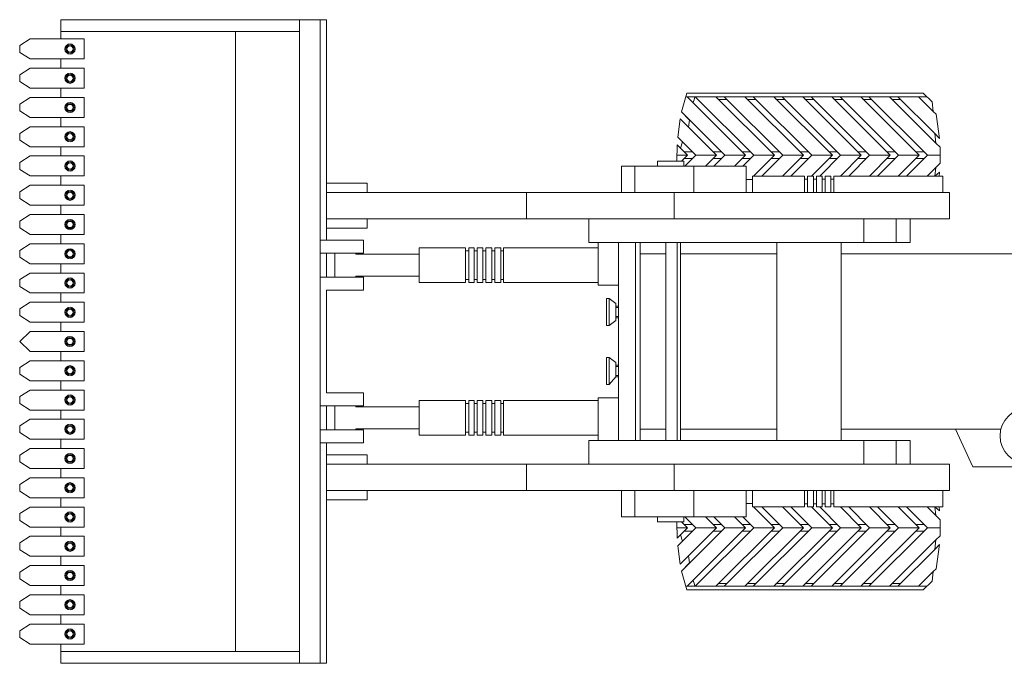
# Model space of a CAD drawing. Units: inches. Extents: x 5 to 7422, y -406 to 16269.
# Drawn here: x 6211 to 6548, y 11966 to 12186 of the extents above; entities that cross this region are included whole.
import ezdxf

# ---------------------------------------------------------------- set-up
doc = ezdxf.new("R2010")
doc.units = ezdxf.units.IN
doc.header["$MEASUREMENT"] = 0
doc.layers.add('a_MUEBLE', color=3, linetype='Continuous', lineweight=5)

# ---------------------------------------------------------------- blocks, each defined once
blk = doc.blocks.new('ca_v_maq14')
at = {"layer": 'a_MUEBLE'}
for p, q in [((-315.31, 110.14), (-406.2, 110.14)), ((-406.2, 110.14), (-406.2, 103.55)), ((-315.31, 54.26), (-315.31, 110.14)), ((-416.73, 103.55), (-420.3, 101.29)), ((-420.3, 101.29), (-420.3, 98.98)), ((-406.2, 103.55), (-416.73, 103.55)), ((-398.2, 103.55), (-406.2, 103.55)), ((-398.2, 103.55), (-398.2, 96.72)), ((-398.2, 103.55), (-398.2, 100.14)), ((-420.3, 98.98), (-416.73, 96.72)), ((-398.2, 96.72), (-398.2, 100.14)), ((-416.73, 96.72), (-406.2, 96.72)), ((-406.2, 96.72), (-406.2, 93.55)), ((-398.2, 96.72), (-406.2, 96.72)), ((-416.73, 93.55), (-420.3, 91.29)), ((-420.3, 91.29), (-420.3, 88.98)), ((-406.2, 93.55), (-416.73, 93.55)), ((-398.2, 93.55), (-406.2, 93.55)), ((-398.2, 93.55), (-398.2, 90.14)), ((-398.2, 93.55), (-398.2, 86.72)), ((-420.3, 88.98), (-416.73, 86.72)), ((-398.2, 86.72), (-398.2, 90.14)), ((-416.73, 86.72), (-406.2, 86.72)), ((-406.2, 86.72), (-406.2, 83.55)), ((-398.2, 86.72), (-406.2, 86.72)), ((-192.13, 85.06), (-193.91, 78.59)), ((-111.29, 85.06), (-192.13, 85.06)), ((-108.24, 82.01), (-111.29, 85.06)), ((-416.73, 83.55), (-420.3, 81.29)), ((-420.3, 81.29), (-420.3, 78.98)), ((-406.2, 83.55), (-416.73, 83.55)), ((-398.2, 83.55), (-406.2, 83.55)), ((-398.2, 83.55), (-398.2, 76.72)), ((-398.2, 83.55), (-398.2, 80.14)), ((-189.34, 83.8), (-189.34, 83.8)), ((-107.85, 78.8), (-108.24, 82.01)), ((-420.3, 78.98), (-416.73, 76.72)), ((-398.2, 76.72), (-398.2, 80.14)), ((-193.91, 78.59), (-191.16, 75.83)), ((-106.88, 77.82), (-107.85, 78.8)), ((-105.66, 69.54), (-106.88, 77.82)), ((-416.73, 76.72), (-406.2, 76.72)), ((-406.2, 76.72), (-406.2, 73.55)), ((-398.2, 76.72), (-406.2, 76.72)), ((-194.39, 76.24), (-195.25, 70.03)), ((-191.5, 73.35), (-194.39, 76.24)), ((-191.16, 75.83), (-191.5, 73.35)), ((-416.73, 73.55), (-420.3, 71.29)), ((-420.3, 71.29), (-420.3, 68.98)), ((-406.2, 73.55), (-416.73, 73.55)), ((-398.2, 73.55), (-406.2, 73.55)), ((-398.2, 73.55), (-398.2, 70.14)), ((-398.2, 73.55), (-398.2, 66.72)), ((-107.33, 71.2), (-106.92, 67.97)), ((-106.92, 67.97), (-107.33, 71.2)), ((-107.33, 71.2), (-105.66, 69.54)), ((-420.3, 68.98), (-416.73, 66.72)), ((-398.2, 66.72), (-398.2, 70.14)), ((-195.44, 67.39), (-195.5, 61.73)), ((-194.32, 66.27), (-195.44, 67.39)), ((-195.25, 70.03), (-193.59, 68.37)), ((-193.59, 68.37), (-194.32, 66.27)), ((-105.47, 66.52), (-106.92, 67.97)), ((-416.73, 66.72), (-406.2, 66.72)), ((-406.2, 66.72), (-406.2, 63.55)), ((-398.2, 66.72), (-406.2, 66.72)), ((-105.47, 61.08), (-105.47, 66.52)), ((-416.73, 63.55), (-420.3, 61.29)), ((-420.3, 61.29), (-420.3, 58.98)), ((-406.2, 63.55), (-416.73, 63.55)), ((-398.2, 63.55), (-406.2, 63.55)), ((-398.2, 63.55), (-398.2, 60.14)), ((-398.2, 63.55), (-398.2, 56.72)), ((-195.5, 61.73), (-202.1, 61.73)), ((-202.1, 61.73), (-202.1, 60.03)), ((-193.13, 61.73), (-195.5, 61.73)), ((-193.13, 61.73), (-193.13, 60.03)), ((-190.18, 62.64), (-193.01, 62.64)), ((-106.92, 59.63), (-105.47, 61.08)), ((-420.3, 58.98), (-416.73, 56.72)), ((-398.2, 56.72), (-398.2, 60.14)), ((-202.1, 60.03), (-214.44, 60.03)), ((-214.44, 60.03), (-214.44, 51.06)), ((-171.83, 60.03), (-202.1, 60.03)), ((-171.83, 51.06), (-171.83, 60.03)), ((-107.29, 56.67), (-106.92, 59.63)), ((-105.66, 58.07), (-107.29, 56.67)), ((-105.79, 56.67), (-105.66, 58.07)), ((-416.73, 56.72), (-406.2, 56.72)), ((-406.2, 56.72), (-406.2, 53.55)), ((-398.2, 56.72), (-406.2, 56.72)), ((-315.31, 54.26), (-315.31, 51.06)), ((-301.45, 54.26), (-315.31, 54.26)), ((-301.45, 51.06), (-301.45, 54.26)), ((-169.64, 55.55), (-171.83, 55.55)), ((-151.82, 56.67), (-169.64, 56.67)), ((-169.64, 56.67), (-169.64, 51.06)), ((-150.82, 55.67), (-151.82, 55.67)), ((-148.82, 56.67), (-150.82, 56.67)), ((-147.82, 55.67), (-148.82, 55.67)), ((-145.83, 56.67), (-147.82, 56.67)), ((-144.83, 55.67), (-145.83, 55.67)), ((-142.83, 56.67), (-144.83, 56.67)), ((-141.83, 55.67), (-142.83, 55.67)), ((-104.56, 56.67), (-141.83, 56.67)), ((-104.56, 56.67), (-105.79, 56.67)), ((-104.56, 51.06), (-104.56, 56.67)), ((-416.73, 53.55), (-420.3, 51.29)), ((-420.3, 51.29), (-420.3, 48.98)), ((-406.2, 53.55), (-416.73, 53.55)), ((-398.2, 53.55), (-406.2, 53.55)), ((-398.2, 53.55), (-398.2, 50.14)), ((-398.2, 53.55), (-398.2, 46.72)), ((-315.31, 51.06), (-315.31, 34.72)), ((-301.45, 51.06), (-315.31, 51.06)), ((-214.44, 51.06), (-301.45, 51.06)), ((-246.95, 51.06), (-246.95, 42.05)), ((-104.56, 51.06), (-214.44, 51.06)), ((-196.5, 51.06), (-196.5, 42.05)), ((-102.32, 51.06), (-104.56, 51.06)), ((-102.32, 42.05), (-102.32, 51.06)), ((-102.32, 42.05), (-102.32, 51.06)), ((-420.3, 48.98), (-416.73, 46.72)), ((-398.2, 46.72), (-398.2, 50.14)), ((-416.73, 46.72), (-406.2, 46.72)), ((-406.2, 46.72), (-406.2, 43.55)), ((-398.2, 46.72), (-406.2, 46.72)), ((-416.73, 43.55), (-420.3, 41.29)), ((-420.3, 41.29), (-420.3, 38.98)), ((-406.2, 43.55), (-416.73, 43.55)), ((-398.2, 43.55), (-406.2, 43.55)), ((-398.2, 43.55), (-398.2, 40.14)), ((-398.2, 43.55), (-398.2, 36.72)), ((-102.32, 42.05), (-315.31, 42.05)), ((-315.31, 42.05), (-315.31, 38.85)), ((-301.45, 42.05), (-301.45, 38.85)), ((-225.65, 33.94), (-225.65, 42.05)), ((-115.77, 33.94), (-115.77, 42.05)), ((-115.77, 33.94), (-115.77, 42.05)), ((-115.77, 42.05), (-102.32, 42.05)), ((-420.3, 38.98), (-420.3, 38.98)), ((-420.3, 38.98), (-416.73, 36.72)), ((-398.2, 36.72), (-398.2, 40.14)), ((-301.45, 38.85), (-315.31, 38.85)), ((-416.73, 36.72), (-406.2, 36.72)), ((-406.2, 36.72), (-406.2, 33.55)), ((-398.2, 36.72), (-406.2, 36.72)), ((-317.58, 34.72), (-302.68, 34.72)), ((-302.68, 34.72), (-302.68, 30.32)), ((-115.77, 33.94), (-225.65, 33.94)), ((-222.5, 33.94), (-222.5, 20.32)), ((-215.45, 33.94), (-215.45, 19.39)), ((-208.06, 33.94), (-208.06, 0.14)), ((-199.25, 33.94), (-199.25, 0.14)), ((-194.3, 33.94), (-194.3, 0.14)), ((-161.33, 33.94), (-161.33, 0.14)), ((-139.34, 33.94), (-115.77, 33.94)), ((-139.34, 33.94), (-139.34, 0.14)), ((-139.34, 30.14), (-139.34, 33.94)), ((-416.73, 33.55), (-420.3, 31.29)), ((-420.3, 31.29), (-420.3, 28.98)), ((-406.2, 33.55), (-416.73, 33.55)), ((-398.2, 33.55), (-406.2, 33.55)), ((-398.2, 33.55), (-398.2, 30.14)), ((-398.2, 33.55), (-398.2, 26.72)), ((-302.68, 30.32), (-317.58, 30.32)), ((-315.31, 30.32), (-315.31, 22.14)), ((-312.53, 30.32), (-312.53, 22.14)), ((-305.36, 30.32), (-305.36, 29.98)), ((-283.71, 32.14), (-283.71, 20.32)), ((-267.77, 32.14), (-283.71, 32.14)), ((-266.72, 31.18), (-267.77, 31.18)), ((-264.86, 32.14), (-266.72, 32.14)), ((-263.8, 31.18), (-264.86, 31.18)), ((-261.89, 32.14), (-263.8, 32.14)), ((-260.83, 31.18), (-261.89, 31.18)), ((-258.81, 32.14), (-260.83, 32.14)), ((-257.81, 31.18), (-258.81, 31.18)), ((-255.79, 32.14), (-257.81, 32.14)), ((-254.84, 31.18), (-255.79, 31.18)), ((-222.5, 32.14), (-254.84, 32.14)), ((-420.3, 28.98), (-416.73, 26.72)), ((-398.2, 26.72), (-398.2, 30.14)), ((-283.71, 29.98), (-305.36, 29.98)), ((-48.68, 30.14), (-139.34, 30.14)), ((-51.39, 30.14), (-139.34, 30.14)), ((-416.73, 26.72), (-406.2, 26.72)), ((-406.2, 26.72), (-406.2, 23.55)), ((-398.2, 26.72), (-406.2, 26.72)), ((-416.73, 23.55), (-420.3, 21.29)), ((-420.3, 21.29), (-420.3, 18.98)), ((-406.2, 23.55), (-416.73, 23.55)), ((-398.2, 23.55), (-406.2, 23.55)), ((-398.2, 23.55), (-398.2, 20.14)), ((-398.2, 23.55), (-398.2, 16.72)), ((-305.36, 22.14), (-317.58, 22.14)), ((-305.36, 22.48), (-283.71, 22.48)), ((-305.36, 22.14), (-305.36, 22.48)), ((-302.68, 22.14), (-305.36, 22.14)), ((-302.68, 17.73), (-302.68, 22.14)), ((-283.71, 22.48), (-283.71, 20.32)), ((-283.71, 20.32), (-267.77, 20.32)), ((-267.77, 20.32), (-267.77, 21.28)), ((-267.77, 21.28), (-266.72, 21.28)), ((-266.72, 21.28), (-266.72, 20.32)), ((-266.72, 20.32), (-264.86, 20.32)), ((-264.86, 20.32), (-264.86, 21.28)), ((-264.86, 21.28), (-263.8, 21.28)), ((-263.8, 21.28), (-263.8, 20.32)), ((-263.8, 20.32), (-261.89, 20.32)), ((-261.89, 21.28), (-260.83, 21.28)), ((-261.89, 20.32), (-261.89, 21.28)), ((-260.83, 21.28), (-260.83, 20.32)), ((-260.83, 20.32), (-258.81, 20.32)), ((-258.81, 20.32), (-258.81, 21.28)), ((-258.81, 21.28), (-257.81, 21.28)), ((-257.81, 21.28), (-257.81, 20.32)), ((-257.81, 20.32), (-255.79, 20.32)), ((-255.79, 20.32), (-255.79, 21.28)), ((-255.79, 21.28), (-254.84, 21.28)), ((-254.84, 21.28), (-254.84, 20.32)), ((-254.84, 20.32), (-222.5, 20.32)), ((-222.5, 20.32), (-222.5, 19.39)), ((-420.3, 18.98), (-416.73, 16.72)), ((-398.2, 16.72), (-398.2, 20.14)), ((-315.31, -17.46), (-315.31, 17.73)), ((-315.31, 17.73), (-302.68, 17.73)), ((-222.5, 19.39), (-215.45, 19.39)), ((-215.45, 19.39), (-215.45, 12.21)), ((-416.73, 13.55), (-420.3, 11.29)), ((-416.73, 16.72), (-406.2, 16.72)), ((-406.2, 13.55), (-416.73, 13.55)), ((-406.2, 16.72), (-406.2, 13.55)), ((-398.2, 16.72), (-406.2, 16.72)), ((-398.2, 13.55), (-406.2, 13.55)), ((-398.2, 13.55), (-398.2, 10.14)), ((-398.2, 13.55), (-398.2, 6.72)), ((-420.3, 11.29), (-420.3, 8.98)), ((-398.2, 6.72), (-398.2, 10.14)), ((-420.3, 8.98), (-416.73, 6.72)), ((-416.74, 3.55), (-420.3, 0.14)), ((-406.2, 3.55), (-416.74, 3.55)), ((-416.73, 6.72), (-406.2, 6.72)), ((-406.2, 6.72), (-406.2, 3.55)), ((-398.2, 6.72), (-406.2, 6.72)), ((-398.2, 3.55), (-406.2, 3.55)), ((-398.2, 3.55), (-398.2, 0.14)), ((-420.3, 0.14), (-416.74, -3.28)), ((-398.2, -3.28), (-398.2, 0.14)), ((-208.06, -33.67), (-208.06, 0.14)), ((-199.25, -33.67), (-199.25, 0.14)), ((-194.3, -33.67), (-194.3, 0.14)), ((-161.33, -33.67), (-161.33, 0.14)), ((-139.34, -33.67), (-139.34, 0.14)), ((-416.74, -3.28), (-406.2, -3.28)), ((-406.2, -3.28), (-406.2, -6.45)), ((-398.2, -3.28), (-406.2, -3.28)), ((-416.73, -6.45), (-420.3, -8.71)), ((-406.2, -6.45), (-416.73, -6.45)), ((-398.2, -6.45), (-406.2, -6.45)), ((-398.2, -13.28), (-398.2, -6.45)), ((-398.2, -6.45), (-398.2, -9.86)), ((-420.3, -8.71), (-420.3, -11.02)), ((-398.2, -13.28), (-398.2, -9.86)), ((-420.3, -11.02), (-416.73, -13.28)), ((-416.73, -13.28), (-406.2, -13.28)), ((-406.2, -13.28), (-406.2, -16.45)), ((-398.2, -13.28), (-406.2, -13.28)), ((-215.45, -11.94), (-215.45, -19.12)), ((-416.73, -16.45), (-420.3, -18.71)), ((-406.2, -16.45), (-416.73, -16.45)), ((-398.2, -16.45), (-406.2, -16.45)), ((-398.2, -23.28), (-398.2, -16.45)), ((-398.2, -16.45), (-398.2, -19.86)), ((-420.3, -18.71), (-420.3, -21.02)), ((-398.2, -23.28), (-398.2, -19.86)), ((-302.68, -17.46), (-315.31, -17.46)), ((-302.68, -21.87), (-302.68, -17.46)), ((-283.71, -20.04), (-283.71, -22.21)), ((-267.77, -20.04), (-283.71, -20.04)), ((-267.77, -21.01), (-267.77, -20.04)), ((-264.86, -20.04), (-266.72, -20.04)), ((-266.72, -20.04), (-266.72, -21.01)), ((-264.86, -21.01), (-264.86, -20.04)), ((-261.89, -20.04), (-263.8, -20.04)), ((-263.8, -20.04), (-263.8, -21.01)), ((-261.89, -21.01), (-261.89, -20.04)), ((-258.81, -20.04), (-260.83, -20.04)), ((-260.83, -20.04), (-260.83, -21.01)), ((-258.81, -21.01), (-258.81, -20.04)), ((-255.79, -20.04), (-257.81, -20.04)), ((-257.81, -20.04), (-257.81, -21.01)), ((-255.79, -21.01), (-255.79, -20.04)), ((-222.5, -20.04), (-254.84, -20.04)), ((-254.84, -20.04), (-254.84, -21.01)), ((-215.45, -19.12), (-222.5, -19.12)), ((-222.5, -19.12), (-222.5, -20.04)), ((-222.5, -33.67), (-222.5, -20.04)), ((-215.45, -33.67), (-215.45, -19.12)), ((-420.3, -21.02), (-416.73, -23.28)), ((-416.73, -23.28), (-406.2, -23.28)), ((-406.2, -23.28), (-406.2, -26.45)), ((-398.2, -23.28), (-406.2, -23.28)), ((-305.36, -21.87), (-317.58, -21.87)), ((-315.31, -30.05), (-315.31, -21.87)), ((-312.53, -30.05), (-312.53, -21.87)), ((-305.36, -22.21), (-305.36, -21.87)), ((-305.36, -21.87), (-302.68, -21.87)), ((-283.71, -22.21), (-305.36, -22.21)), ((-283.71, -31.87), (-283.71, -22.21)), ((-266.72, -21.01), (-267.77, -21.01)), ((-263.8, -21.01), (-264.86, -21.01)), ((-260.83, -21.01), (-261.89, -21.01)), ((-257.81, -21.01), (-258.81, -21.01)), ((-254.84, -21.01), (-255.79, -21.01)), ((-416.73, -26.45), (-420.3, -28.71)), ((-406.2, -26.45), (-416.73, -26.45)), ((-398.2, -26.45), (-406.2, -26.45)), ((-398.2, -33.28), (-398.2, -26.45)), ((-398.2, -26.45), (-398.2, -29.86)), ((-420.3, -28.71), (-420.3, -31.02)), ((-398.2, -33.28), (-398.2, -29.86)), ((-302.68, -30.05), (-317.58, -30.05)), ((-283.71, -29.71), (-305.36, -29.71)), ((-305.36, -30.05), (-305.36, -29.71)), ((-302.68, -34.45), (-302.68, -30.05)), ((-100.28, -29.86), (-139.34, -29.86)), ((-139.34, -29.86), (-100.28, -29.86)), ((-139.34, -33.67), (-139.34, -29.86)), ((-84.7, -29.86), (-100.28, -29.86)), ((-100.28, -29.86), (-94.35, -42.71)), ((-420.3, -31.02), (-416.73, -33.28)), ((-416.73, -33.28), (-406.2, -33.28)), ((-406.2, -33.28), (-406.2, -36.45)), ((-398.2, -33.28), (-406.2, -33.28)), ((-267.77, -31.87), (-283.71, -31.87)), ((-266.72, -30.91), (-267.77, -30.91)), ((-264.86, -31.87), (-266.72, -31.87)), ((-263.8, -30.91), (-264.86, -30.91)), ((-261.89, -31.87), (-263.8, -31.87)), ((-260.83, -30.91), (-261.89, -30.91)), ((-258.81, -31.87), (-260.83, -31.87)), ((-257.81, -30.91), (-258.81, -30.91)), ((-255.79, -31.87), (-257.81, -31.87)), ((-254.84, -30.91), (-255.79, -30.91)), ((-222.5, -31.87), (-254.84, -31.87)), ((-115.77, -33.67), (-225.65, -33.67)), ((-225.65, -33.67), (-225.65, -41.78)), ((-115.77, -33.67), (-139.34, -33.67)), ((-115.77, -33.67), (-115.77, -41.78)), ((-115.77, -41.78), (-115.77, -33.67)), ((-416.73, -36.45), (-420.3, -38.71)), ((-406.2, -36.45), (-416.73, -36.45)), ((-398.2, -36.45), (-406.2, -36.45)), ((-398.2, -43.28), (-398.2, -36.45)), ((-398.2, -36.45), (-398.2, -39.86)), ((-317.58, -34.45), (-302.68, -34.45)), ((-315.31, -50.78), (-315.31, -34.45)), ((-420.3, -38.71), (-420.3, -38.71)), ((-420.3, -38.71), (-420.3, -41.02)), ((-398.2, -43.28), (-398.2, -39.86)), ((-315.31, -41.78), (-315.31, -38.57)), ((-301.45, -38.57), (-315.31, -38.57)), ((-301.45, -41.78), (-301.45, -38.57)), ((-420.3, -41.02), (-416.73, -43.28)), ((-416.73, -43.28), (-406.2, -43.28)), ((-406.2, -43.28), (-406.2, -46.45)), ((-398.2, -43.28), (-406.2, -43.28)), ((-102.32, -41.78), (-315.31, -41.78)), ((-246.95, -50.78), (-246.95, -41.78)), ((-196.5, -50.78), (-196.5, -41.78)), ((-102.32, -41.78), (-115.77, -41.78)), ((-102.32, -41.78), (-102.32, -50.78)), ((-102.32, -50.78), (-102.32, -41.78)), ((-94.35, -42.71), (-51.39, -42.71)), ((-416.73, -46.45), (-420.3, -48.71)), ((-406.2, -46.45), (-416.73, -46.45)), ((-398.2, -46.45), (-406.2, -46.45)), ((-398.2, -53.28), (-398.2, -46.45)), ((-398.2, -46.45), (-398.2, -49.86)), ((-420.3, -48.71), (-420.3, -51.02)), ((-398.2, -53.28), (-398.2, -49.86)), ((-420.3, -51.02), (-416.73, -53.28)), ((-416.73, -53.28), (-406.2, -53.28)), ((-406.2, -53.28), (-406.2, -56.45)), ((-398.2, -53.28), (-406.2, -53.28)), ((-315.31, -53.99), (-315.31, -50.78)), ((-301.45, -50.78), (-315.31, -50.78)), ((-301.45, -50.78), (-214.44, -50.78)), ((-301.45, -53.99), (-301.45, -50.78)), ((-104.56, -50.78), (-214.44, -50.78)), ((-214.44, -50.78), (-214.44, -59.76)), ((-209.95, -50.78), (-209.95, -59.76)), ((-189.77, -59.76), (-189.77, -50.78)), ((-171.83, -50.78), (-171.83, -59.76)), ((-169.64, -56.39), (-169.64, -50.78)), ((-104.56, -56.39), (-104.56, -50.78)), ((-104.56, -50.78), (-102.32, -50.78)), ((-416.73, -56.45), (-420.3, -58.71)), ((-406.2, -56.45), (-416.73, -56.45)), ((-398.2, -56.45), (-406.2, -56.45)), ((-398.2, -63.28), (-398.2, -56.45)), ((-398.2, -56.45), (-398.2, -59.86)), ((-315.31, -53.99), (-301.45, -53.99)), ((-315.31, -109.86), (-315.31, -53.99)), ((-169.64, -55.28), (-171.83, -55.28)), ((-151.82, -56.39), (-169.64, -56.39)), ((-150.82, -55.39), (-151.82, -55.39)), ((-148.82, -56.39), (-150.82, -56.39)), ((-147.82, -55.39), (-148.82, -55.39)), ((-145.83, -56.39), (-147.82, -56.39)), ((-144.83, -55.39), (-145.83, -55.39)), ((-142.83, -56.39), (-144.83, -56.39)), ((-141.83, -55.39), (-142.83, -55.39)), ((-104.56, -56.39), (-141.83, -56.39)), ((-106.92, -59.36), (-107.29, -56.39)), ((-107.29, -56.39), (-105.66, -57.8)), ((-105.66, -57.8), (-105.79, -56.39)), ((-105.79, -56.39), (-104.56, -56.39)), ((-420.3, -58.71), (-420.3, -61.02)), ((-398.2, -63.28), (-398.2, -59.86)), ((-214.44, -59.76), (-202.1, -59.76)), ((-171.83, -59.76), (-202.1, -59.76)), ((-202.1, -59.76), (-202.1, -61.46)), ((-193.13, -61.46), (-193.13, -59.76)), ((-105.47, -60.81), (-106.92, -59.36)), ((-420.3, -61.02), (-416.73, -63.28)), ((-416.73, -63.28), (-406.2, -63.28)), ((-406.2, -63.28), (-406.2, -66.45)), ((-398.2, -63.28), (-406.2, -63.28)), ((-202.1, -61.46), (-195.5, -61.46)), ((-193.13, -61.46), (-195.5, -61.46)), ((-195.5, -61.46), (-195.44, -67.12)), ((-105.47, -66.25), (-105.47, -60.81)), ((-416.73, -66.45), (-420.3, -68.71)), ((-406.2, -66.45), (-416.73, -66.45)), ((-398.2, -66.45), (-406.2, -66.45)), ((-398.2, -73.28), (-398.2, -66.45)), ((-398.2, -66.45), (-398.2, -69.86)), ((-195.44, -67.12), (-194.32, -66)), ((-194.32, -66), (-193.59, -68.09)), ((-106.92, -67.7), (-105.47, -66.25)), ((-420.3, -68.71), (-420.3, -71.02)), ((-398.2, -73.28), (-398.2, -69.86)), ((-193.59, -68.09), (-195.25, -69.76)), ((-195.25, -69.76), (-194.39, -75.97)), ((-107.33, -70.93), (-106.92, -67.7)), ((-107.33, -70.93), (-106.92, -67.7)), ((-105.66, -69.26), (-107.33, -70.93)), ((-106.88, -77.55), (-105.66, -69.26)), ((-420.3, -71.02), (-416.73, -73.28)), ((-416.73, -73.28), (-406.2, -73.28)), ((-406.2, -73.28), (-406.2, -76.45)), ((-398.2, -73.28), (-406.2, -73.28)), ((-194.39, -75.97), (-191.5, -73.08)), ((-191.5, -73.08), (-191.16, -75.56)), ((-416.73, -76.45), (-420.3, -78.71)), ((-406.2, -76.45), (-416.73, -76.45)), ((-398.2, -76.45), (-406.2, -76.45)), ((-398.2, -83.28), (-398.2, -76.45)), ((-398.2, -76.45), (-398.2, -79.86)), ((-191.16, -75.56), (-193.91, -78.32)), ((-420.3, -78.71), (-420.3, -81.02)), ((-398.2, -83.28), (-398.2, -79.86)), ((-193.91, -78.32), (-192.13, -84.79)), ((-108.24, -81.74), (-107.85, -78.53)), ((-107.85, -78.53), (-106.88, -77.55)), ((-420.3, -81.02), (-416.73, -83.28)), ((-416.73, -83.28), (-406.2, -83.28)), ((-406.2, -83.28), (-406.2, -86.45)), ((-398.2, -83.28), (-406.2, -83.28)), ((-111.29, -84.79), (-108.24, -81.74)), ((-416.73, -86.45), (-420.3, -88.71)), ((-406.2, -86.45), (-416.73, -86.45)), ((-398.2, -86.45), (-406.2, -86.45)), ((-398.2, -86.45), (-398.2, -89.86)), ((-398.2, -93.28), (-398.2, -86.45)), ((-192.13, -84.79), (-111.29, -84.79)), ((-420.3, -88.71), (-420.3, -91.02)), ((-398.2, -93.28), (-398.2, -89.86)), ((-420.3, -91.02), (-416.73, -93.28)), ((-416.73, -93.28), (-406.2, -93.28)), ((-406.2, -93.28), (-406.2, -96.45)), ((-398.2, -93.28), (-406.2, -93.28)), ((-416.73, -96.45), (-420.3, -98.71)), ((-406.2, -96.45), (-416.73, -96.45)), ((-398.2, -96.45), (-406.2, -96.45)), ((-398.2, -96.45), (-398.2, -99.86)), ((-398.2, -103.28), (-398.2, -96.45)), ((-420.3, -98.71), (-420.3, -101.02)), ((-420.3, -101.02), (-416.73, -103.28)), ((-398.2, -103.28), (-398.2, -99.86)), ((-416.73, -103.28), (-406.2, -103.28)), ((-406.2, -103.28), (-406.2, -109.86)), ((-398.2, -103.28), (-406.2, -103.28)), ((-406.2, -109.86), (-315.31, -109.86))]:
    blk.add_line(p, q, dxfattribs=at)
at = {"layer": 'a_MUEBLE', "color": 8}
for p, q in [((-324.55, 110.14), (-324.55, 0.14)), ((-317.58, 110.14), (-317.58, 0.14)), ((-324.55, 106.14), (-406.2, 106.14)), ((-346.52, 106.14), (-346.52, -105.86)), ((-110.03, 83.8), (-192.53, 83.8)), ((-172.05, 63.8), (-192.05, 83.8)), ((-169.22, 63.8), (-189.22, 83.8)), ((-162.15, 63.8), (-182.15, 83.8)), ((-178.6, 82.89), (-181.42, 82.89)), ((-159.32, 63.8), (-179.32, 83.8)), ((-152.25, 63.8), (-172.25, 83.8)), ((-168.7, 82.89), (-171.53, 82.89)), ((-149.42, 63.8), (-169.42, 83.8)), ((-142.35, 63.8), (-162.35, 83.8)), ((-158.8, 82.89), (-161.63, 82.89)), ((-139.53, 63.8), (-159.53, 83.8)), ((-132.45, 63.8), (-152.45, 83.8)), ((-148.9, 82.89), (-151.73, 82.89)), ((-129.63, 63.8), (-149.63, 83.8)), ((-122.55, 63.8), (-142.55, 83.8)), ((-139, 82.89), (-141.83, 82.89)), ((-119.73, 63.8), (-139.73, 83.8)), ((-112.66, 63.8), (-132.66, 83.8)), ((-129.1, 82.89), (-131.93, 82.89)), ((-109.83, 63.8), (-129.83, 83.8)), ((-106.92, 67.97), (-122.76, 83.8)), ((-119.2, 82.89), (-122.03, 82.89)), ((-107.33, 71.2), (-119.93, 83.8)), ((-107.85, 78.8), (-112.86, 83.8)), ((-179.12, 63.8), (-193.91, 78.59)), ((-181.95, 63.8), (-194.39, 76.24)), ((-191.85, 63.8), (-195.44, 67.39)), ((-189.02, 63.8), (-195.25, 70.03)), ((-190.18, 64.96), (-193.01, 64.96)), ((-180.28, 64.96), (-183.11, 64.96)), ((-170.38, 64.96), (-173.21, 64.96)), ((-160.48, 64.96), (-163.31, 64.96)), ((-150.58, 64.96), (-153.41, 64.96)), ((-140.68, 64.96), (-143.51, 64.96)), ((-130.78, 64.96), (-133.61, 64.96)), ((-120.88, 64.96), (-123.71, 64.96)), ((-110.98, 64.96), (-113.81, 64.96)), ((-195.53, 63.8), (-191.85, 63.8)), ((-195.53, 63.8), (-191.85, 63.8)), ((-195.53, 63.8), (-191.85, 63.8)), ((-195.53, 63.8), (-191.85, 63.8)), ((-191.85, 63.8), (-193.92, 61.73)), ((-189.02, 63.8), (-192.79, 60.03)), ((-189.02, 63.8), (-181.95, 63.8)), ((-189.02, 63.8), (-181.95, 63.8)), ((-189.02, 63.8), (-181.95, 63.8)), ((-189.02, 63.8), (-181.95, 63.8)), ((-181.95, 63.8), (-185.72, 60.03)), ((-180.28, 62.64), (-183.11, 62.64)), ((-179.12, 63.8), (-182.89, 60.03)), ((-179.12, 63.8), (-172.05, 63.8)), ((-179.12, 63.8), (-172.05, 63.8)), ((-179.12, 63.8), (-172.05, 63.8)), ((-179.12, 63.8), (-172.05, 63.8)), ((-172.05, 63.8), (-175.82, 60.03)), ((-170.38, 62.64), (-173.21, 62.64)), ((-169.22, 63.8), (-172.99, 60.03)), ((-162.15, 63.8), (-169.29, 56.67)), ((-169.22, 63.8), (-162.15, 63.8)), ((-169.22, 63.8), (-162.15, 63.8)), ((-169.22, 63.8), (-162.15, 63.8)), ((-169.22, 63.8), (-162.15, 63.8)), ((-159.32, 63.8), (-166.46, 56.67)), ((-160.48, 62.64), (-163.31, 62.64)), ((-152.25, 63.8), (-159.39, 56.67)), ((-159.32, 63.8), (-152.25, 63.8)), ((-159.32, 63.8), (-152.25, 63.8)), ((-159.32, 63.8), (-152.25, 63.8)), ((-159.32, 63.8), (-152.25, 63.8)), ((-149.42, 63.8), (-156.56, 56.67)), ((-150.58, 62.64), (-153.41, 62.64)), ((-142.35, 63.8), (-149.49, 56.67)), ((-149.42, 63.8), (-142.35, 63.8)), ((-149.42, 63.8), (-142.35, 63.8)), ((-149.42, 63.8), (-142.35, 63.8)), ((-149.42, 63.8), (-142.35, 63.8)), ((-139.53, 63.8), (-146.66, 56.67)), ((-140.68, 62.64), (-143.51, 62.64)), ((-132.45, 63.8), (-139.59, 56.67)), ((-139.53, 63.8), (-132.45, 63.8)), ((-139.53, 63.8), (-132.45, 63.8)), ((-139.53, 63.8), (-132.45, 63.8)), ((-139.53, 63.8), (-132.45, 63.8)), ((-129.63, 63.8), (-136.76, 56.67)), ((-130.78, 62.64), (-133.61, 62.64)), ((-122.55, 63.8), (-129.69, 56.67)), ((-129.63, 63.8), (-122.55, 63.8)), ((-129.63, 63.8), (-122.55, 63.8)), ((-129.63, 63.8), (-122.55, 63.8)), ((-129.63, 63.8), (-122.55, 63.8)), ((-119.73, 63.8), (-126.86, 56.67)), ((-120.88, 62.64), (-123.71, 62.64)), ((-112.66, 63.8), (-119.79, 56.67)), ((-119.73, 63.8), (-112.66, 63.8)), ((-119.73, 63.8), (-112.66, 63.8)), ((-119.73, 63.8), (-112.66, 63.8)), ((-119.73, 63.8), (-112.66, 63.8)), ((-109.83, 63.8), (-116.96, 56.67)), ((-110.98, 62.64), (-113.81, 62.64)), ((-109.83, 63.8), (-105.42, 63.8)), ((-109.83, 63.8), (-105.42, 63.8)), ((-109.83, 63.8), (-105.42, 63.8)), ((-109.83, 63.8), (-105.42, 63.8)), ((-209.95, 51.06), (-209.95, 60.03)), ((-189.77, 60.03), (-189.77, 51.06)), ((-106.92, 59.63), (-109.89, 56.67)), ((-151.82, 56.67), (-151.82, 51.06)), ((-150.82, 56.67), (-150.82, 51.06)), ((-148.82, 56.67), (-148.82, 51.06)), ((-147.82, 56.67), (-147.82, 51.06)), ((-145.83, 51.06), (-145.83, 56.67)), ((-144.83, 51.06), (-144.83, 56.67)), ((-142.83, 51.06), (-142.83, 56.67)), ((-141.83, 51.06), (-141.83, 56.67)), ((-131.55, 33.94), (-131.55, 42.05)), ((-120.55, 42.05), (-120.55, 33.94)), ((-209.71, 33.94), (-209.71, 0.14)), ((-195.4, 33.94), (-195.4, 0.14)), ((-267.77, 21.28), (-267.77, 32.14)), ((-266.72, 21.28), (-266.72, 32.14)), ((-264.86, 21.28), (-264.86, 32.14)), ((-263.8, 21.28), (-263.8, 32.14)), ((-261.89, 21.28), (-261.89, 32.14)), ((-260.83, 21.28), (-260.83, 32.14)), ((-258.81, 21.28), (-258.81, 32.14)), ((-257.81, 21.28), (-257.81, 32.14)), ((-255.79, 21.28), (-255.79, 32.14)), ((-254.84, 21.28), (-254.84, 32.14)), ((-199.25, 30.14), (-208.06, 30.14)), ((-161.33, 30.14), (-194.3, 30.14)), ((-218.74, 14.87), (-219.65, 14.87)), ((-219.65, 14.87), (-219.65, 5.58)), ((-218.74, 5.58), (-218.74, 14.87)), ((-216.45, 13.12), (-218.74, 14.87)), ((-216.45, 12.21), (-216.45, 13.12)), ((-216.45, 12.21), (-216.45, 8.24)), ((-215.45, 12.21), (-216.45, 12.21)), ((-215.45, 11.75), (-216.45, 11.75)), ((-215.45, 12.21), (-215.45, 8.24)), ((-218.74, 5.58), (-216.45, 7.32)), ((-215.45, 8.7), (-216.45, 8.7)), ((-216.45, 8.24), (-215.45, 8.24)), ((-216.45, 7.32), (-216.45, 8.24)), ((-216.45, 8.24), (-215.45, 8.24)), ((-215.45, 8.24), (-215.45, -7.97)), ((-219.65, 5.58), (-218.74, 5.58)), ((-324.55, -109.86), (-324.55, 0.14)), ((-317.58, -109.86), (-317.58, 0.14)), ((-209.71, -33.67), (-209.71, 0.14)), ((-195.4, -33.67), (-195.4, 0.14)), ((-218.74, -5.31), (-219.65, -5.31)), ((-219.65, -5.31), (-219.65, -14.6)), ((-218.74, -5.31), (-218.74, -14.6)), ((-216.45, -7.05), (-218.74, -5.31)), ((-216.45, -7.97), (-216.45, -7.05)), ((-216.45, -7.97), (-215.45, -7.97)), ((-216.45, -11.94), (-216.45, -7.97)), ((-215.45, -7.97), (-216.45, -7.97)), ((-215.45, -8.42), (-216.45, -8.42)), ((-215.45, -11.94), (-215.45, -7.97)), ((-218.74, -14.6), (-216.45, -11.94)), ((-215.45, -11.48), (-216.45, -11.48)), ((-216.45, -11.94), (-215.45, -11.94)), ((-216.45, -11.94), (-215.45, -11.94)), ((-219.65, -14.6), (-218.74, -14.6)), ((-267.77, -21.01), (-267.77, -31.87)), ((-266.72, -21.01), (-266.72, -31.87)), ((-264.86, -21.01), (-264.86, -31.87)), ((-263.8, -21.01), (-263.8, -31.87)), ((-261.89, -21.01), (-261.89, -31.87)), ((-260.83, -21.01), (-260.83, -31.87)), ((-258.81, -21.01), (-258.81, -31.87)), ((-257.81, -21.01), (-257.81, -31.87)), ((-255.79, -21.01), (-255.79, -31.87)), ((-254.84, -21.01), (-254.84, -31.87)), ((-199.25, -29.86), (-208.06, -29.86)), ((-161.33, -29.86), (-194.3, -29.86)), ((-131.55, -33.67), (-131.55, -41.78)), ((-120.55, -41.78), (-120.55, -33.67)), ((-151.82, -56.39), (-151.82, -50.78)), ((-150.82, -56.39), (-150.82, -50.78)), ((-148.82, -56.39), (-148.82, -50.78)), ((-147.82, -56.39), (-147.82, -50.78)), ((-145.83, -50.78), (-145.83, -56.39)), ((-144.83, -50.78), (-144.83, -56.39)), ((-142.83, -50.78), (-142.83, -56.39)), ((-141.83, -50.78), (-141.83, -56.39)), ((-162.15, -63.53), (-169.29, -56.39)), ((-159.32, -63.53), (-166.46, -56.39)), ((-152.25, -63.53), (-159.39, -56.39)), ((-149.42, -63.53), (-156.56, -56.39)), ((-142.35, -63.53), (-149.49, -56.39)), ((-139.53, -63.53), (-146.66, -56.39)), ((-132.45, -63.53), (-139.59, -56.39)), ((-129.63, -63.53), (-136.76, -56.39)), ((-122.55, -63.53), (-129.69, -56.39)), ((-119.73, -63.53), (-126.86, -56.39)), ((-112.66, -63.53), (-119.79, -56.39)), ((-109.83, -63.53), (-116.96, -56.39)), ((-106.92, -59.36), (-109.89, -56.39)), ((-189.02, -63.53), (-192.79, -59.76)), ((-181.95, -63.53), (-185.72, -59.76)), ((-179.12, -63.53), (-182.89, -59.76)), ((-172.05, -63.53), (-175.82, -59.76)), ((-169.22, -63.53), (-172.99, -59.76)), ((-195.53, -63.53), (-191.85, -63.53)), ((-195.53, -63.53), (-191.85, -63.53)), ((-195.53, -63.53), (-191.85, -63.53)), ((-195.53, -63.53), (-191.85, -63.53)), ((-191.85, -63.53), (-195.44, -67.12)), ((-189.02, -63.53), (-195.25, -69.76)), ((-181.95, -63.53), (-194.39, -75.97)), ((-191.85, -63.53), (-193.92, -61.46)), ((-179.12, -63.53), (-193.91, -78.32)), ((-190.18, -62.37), (-193.01, -62.37)), ((-172.05, -63.53), (-192.05, -83.53)), ((-169.22, -63.53), (-189.22, -83.53)), ((-189.02, -63.53), (-181.95, -63.53)), ((-189.02, -63.53), (-181.95, -63.53)), ((-189.02, -63.53), (-181.95, -63.53)), ((-189.02, -63.53), (-181.95, -63.53)), ((-180.28, -62.37), (-183.11, -62.37)), ((-162.15, -63.53), (-182.15, -83.53)), ((-159.32, -63.53), (-179.32, -83.53)), ((-179.12, -63.53), (-172.05, -63.53)), ((-179.12, -63.53), (-172.05, -63.53)), ((-179.12, -63.53), (-172.05, -63.53)), ((-179.12, -63.53), (-172.05, -63.53)), ((-170.38, -62.37), (-173.21, -62.37)), ((-152.25, -63.53), (-172.25, -83.53)), ((-149.42, -63.53), (-169.42, -83.53)), ((-169.22, -63.53), (-162.15, -63.53)), ((-169.22, -63.53), (-162.15, -63.53)), ((-169.22, -63.53), (-162.15, -63.53)), ((-169.22, -63.53), (-162.15, -63.53)), ((-160.48, -62.37), (-163.31, -62.37)), ((-142.35, -63.53), (-162.35, -83.53)), ((-139.53, -63.53), (-159.53, -83.53)), ((-159.32, -63.53), (-152.25, -63.53)), ((-159.32, -63.53), (-152.25, -63.53)), ((-159.32, -63.53), (-152.25, -63.53)), ((-159.32, -63.53), (-152.25, -63.53)), ((-150.58, -62.37), (-153.41, -62.37)), ((-132.45, -63.53), (-152.45, -83.53)), ((-129.63, -63.53), (-149.63, -83.53)), ((-149.42, -63.53), (-142.35, -63.53)), ((-149.42, -63.53), (-142.35, -63.53)), ((-149.42, -63.53), (-142.35, -63.53)), ((-149.42, -63.53), (-142.35, -63.53)), ((-140.68, -62.37), (-143.51, -62.37)), ((-122.55, -63.53), (-142.55, -83.53)), ((-119.73, -63.53), (-139.73, -83.53)), ((-139.53, -63.53), (-132.45, -63.53)), ((-139.53, -63.53), (-132.45, -63.53)), ((-139.53, -63.53), (-132.45, -63.53)), ((-139.53, -63.53), (-132.45, -63.53)), ((-130.78, -62.37), (-133.61, -62.37)), ((-112.66, -63.53), (-132.66, -83.53)), ((-109.83, -63.53), (-129.83, -83.53)), ((-129.63, -63.53), (-122.55, -63.53)), ((-129.63, -63.53), (-122.55, -63.53)), ((-129.63, -63.53), (-122.55, -63.53)), ((-129.63, -63.53), (-122.55, -63.53)), ((-120.88, -62.37), (-123.71, -62.37)), ((-119.73, -63.53), (-112.66, -63.53)), ((-119.73, -63.53), (-112.66, -63.53)), ((-119.73, -63.53), (-112.66, -63.53)), ((-119.73, -63.53), (-112.66, -63.53)), ((-110.98, -62.37), (-113.81, -62.37)), ((-109.83, -63.53), (-105.42, -63.53)), ((-109.83, -63.53), (-105.42, -63.53)), ((-109.83, -63.53), (-105.42, -63.53)), ((-109.83, -63.53), (-105.42, -63.53)), ((-190.18, -64.69), (-193.01, -64.69)), ((-180.28, -64.69), (-183.11, -64.69)), ((-170.38, -64.69), (-173.21, -64.69)), ((-160.48, -64.69), (-163.31, -64.69)), ((-150.58, -64.69), (-153.41, -64.69)), ((-140.68, -64.69), (-143.51, -64.69)), ((-130.78, -64.69), (-133.61, -64.69)), ((-120.88, -64.69), (-123.71, -64.69)), ((-110.98, -64.69), (-113.81, -64.69)), ((-106.92, -67.7), (-122.76, -83.53)), ((-107.33, -70.93), (-119.93, -83.53)), ((-107.85, -78.53), (-112.86, -83.53)), ((-110.03, -83.53), (-192.53, -83.53)), ((-189.34, -83.53), (-189.34, -83.53)), ((-178.6, -82.62), (-181.42, -82.62)), ((-168.7, -82.62), (-171.53, -82.62)), ((-158.8, -82.62), (-161.63, -82.62)), ((-148.9, -82.62), (-151.73, -82.62)), ((-139, -82.62), (-141.83, -82.62)), ((-129.1, -82.62), (-131.93, -82.62)), ((-119.2, -82.62), (-122.03, -82.62)), ((-324.55, -105.86), (-406.2, -105.86))]:
    blk.add_line(p, q, dxfattribs=at)
for centre, radius in [((-403.09, 100.12), 1.75), ((-403.09, 100.12), 1.41), ((-403.09, 100.12), 1.07), ((-403.09, 90.12), 1.75), ((-403.09, 90.12), 1.41), ((-403.09, 90.12), 1.07), ((-403.09, 80.12), 1.75), ((-403.09, 80.12), 1.41), ((-403.09, 80.12), 1.07), ((-403.09, 70.12), 1.75), ((-403.09, 70.12), 1.41), ((-403.09, 70.12), 1.07), ((-403.09, 60.12), 1.75), ((-403.09, 60.12), 1.41), ((-403.09, 60.12), 1.07), ((-403.09, 50.12), 1.75), ((-403.09, 50.12), 1.41), ((-403.09, 50.12), 1.07), ((-403.09, 40.12), 1.75), ((-403.09, 40.12), 1.41), ((-403.09, 40.12), 1.07), ((-403.09, 30.12), 1.75), ((-403.09, 30.12), 1.41), ((-403.09, 30.12), 1.07), ((-403.09, 20.12), 1.75), ((-403.09, 20.12), 1.41), ((-403.09, 20.12), 1.07), ((-403.09, 10.12), 1.75), ((-403.09, 10.12), 1.41), ((-403.09, 10.12), 1.07), ((-403.09, -9.85), 1.75), ((-403.09, -9.85), 1.41), ((-403.09, -9.85), 1.07), ((-403.09, -19.85), 1.75), ((-403.09, -19.85), 1.41), ((-403.09, -19.85), 1.07), ((-403.09, -29.85), 1.75), ((-403.09, -29.85), 1.41), ((-403.09, -29.85), 1.07), ((-403.09, -39.85), 1.75), ((-403.09, -39.85), 1.41), ((-403.09, -39.85), 1.07), ((-403.09, -49.85), 1.75), ((-403.09, -49.85), 1.41), ((-403.09, -49.85), 1.07), ((-403.09, -59.85), 1.75), ((-403.09, -59.85), 1.41), ((-403.09, -59.85), 1.07), ((-403.09, -69.85), 1.75), ((-403.09, -69.85), 1.41), ((-403.09, -69.85), 1.07), ((-403.09, -79.85), 1.75), ((-403.09, -79.85), 1.41), ((-403.09, -79.85), 1.07), ((-403.09, -89.85), 1.75), ((-403.09, -89.85), 1.41), ((-403.09, -89.85), 1.07), ((-403.09, -99.85), 1.75), ((-403.09, -99.85), 1.41), ((-403.09, -99.85), 1.07)]:
    blk.add_circle(centre, radius, dxfattribs=at)
at = {"layer": 'a_MUEBLE'}
blk.add_circle((-75.53, -32.13), 9.45, dxfattribs=at)
at = {"layer": 'a_MUEBLE', "color": 8}
for centre, radius, start, end in [((-129.58, 66.01), 62.35, 163.4261, 165.446), ((-403.1, 0.12), 1.75, 0.4892, 179.5108), ((-403.1, 0.15), 1.75, 180.4892, 359.5108), ((-403.1, 0.12), 1.41, 0.6066, 179.3934), ((-403.1, 0.15), 1.41, 180.6066, 359.3934), ((-403.1, 0.12), 1.07, 0.7982, 179.2018), ((-403.1, 0.15), 1.07, 180.7982, 359.2018), ((-129.58, -65.74), 62.35, 194.554, 196.5739)]:
    blk.add_arc(centre, radius, start, end, dxfattribs=at)

msp = doc.modelspace()

# ---------------------------------------------------------------- block references
at = {"layer": 'a_MUEBLE'}
msp.add_blockref('ca_v_maq14', (6631.72, 12075.53), dxfattribs=at)

doc.saveas('drawing.dxf')
